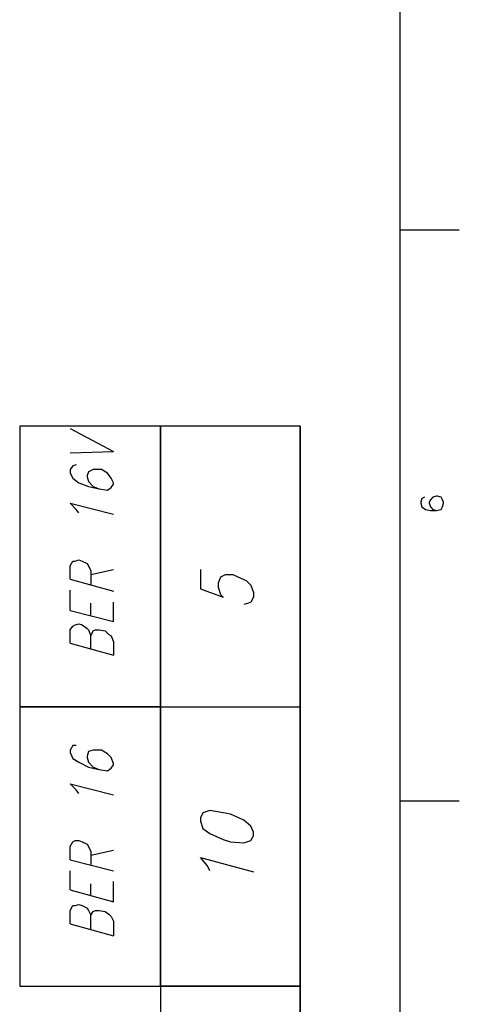
# Model space of a CAD drawing. Extents: x 13 to 200, y 21 to 284.
# Drawn here: x 174 to 200, y 69 to 126 of the extents above; entities that cross this region are included whole.
import ezdxf

# ---------------------------------------------------------------- set-up
doc = ezdxf.new("R2010")
doc.units = 0
doc.header["$MEASUREMENT"] = 0
doc.layers.add('CALQUE_1', color=160, linetype='Continuous')

msp = doc.modelspace()

# ---------------------------------------------------------------- linework, layer by layer
at = {"layer": 'CALQUE_1', "color": 7}
for p, q in [((196.784, 22.507), (196.784, 280.394)), ((196.784, 113.879), (200.241, 113.879)), ((182.744, 102.378), (174.489, 102.378)), ((174.489, 102.378), (174.489, 85.939)), ((177.452, 102.237), (179.992, 100.896)), ((182.744, 85.939), (182.744, 102.378)), ((182.744, 102.378), (182.744, 85.939)), ((190.928, 102.378), (182.744, 102.378)), ((190.928, 85.939), (190.928, 102.378)), ((190.928, 102.378), (190.928, 85.939)), ((177.452, 100.826), (179.992, 100.896)), ((177.592, 100.049), (177.452, 99.838)), ((177.452, 99.838), (177.452, 99.626)), ((177.804, 100.121), (177.592, 100.049)), ((178.792, 99.838), (178.51, 99.697)), ((179.145, 99.838), (178.792, 99.838)), ((179.286, 99.838), (179.145, 99.838)), ((179.639, 99.626), (179.286, 99.838)), ((177.452, 99.626), (177.592, 99.344)), ((177.592, 99.344), (177.945, 99.062)), ((178.51, 99.697), (178.439, 99.486)), ((178.439, 99.486), (178.439, 99.414)), ((178.439, 99.414), (178.51, 99.133)), ((179.851, 99.344), (179.639, 99.626)), ((179.992, 99.062), (179.851, 99.344)), ((177.945, 99.062), (178.51, 98.85)), ((178.51, 99.133), (178.792, 98.85)), ((178.51, 98.85), (179.145, 98.709)), ((178.792, 98.85), (179.145, 98.709)), ((179.145, 98.709), (179.639, 98.639)), ((179.639, 98.639), (179.851, 98.78)), ((179.851, 98.78), (179.992, 98.991)), ((179.992, 98.991), (179.992, 99.062)), ((198.054, 98.145), (197.984, 97.933)), ((198.196, 98.216), (198.054, 98.145)), ((198.548, 98.074), (198.477, 97.933)), ((198.689, 98.216), (198.548, 98.074)), ((198.901, 98.286), (198.689, 98.216)), ((198.971, 98.286), (198.901, 98.286)), ((199.183, 98.216), (198.971, 98.286)), ((199.254, 98.074), (199.183, 98.216)), ((199.324, 97.933), (199.254, 98.074)), ((177.804, 97.509), (177.452, 97.862)), ((177.452, 97.862), (179.992, 97.227)), ((177.945, 97.298), (177.804, 97.509)), ((197.984, 97.933), (197.984, 97.862)), ((197.984, 97.862), (198.054, 97.651)), ((198.054, 97.651), (198.266, 97.509)), ((198.266, 97.509), (198.548, 97.439)), ((198.477, 97.933), (198.477, 97.862)), ((198.477, 97.862), (198.548, 97.651)), ((198.548, 97.651), (198.689, 97.509)), ((198.689, 97.509), (198.901, 97.439)), ((198.901, 97.439), (199.183, 97.509)), ((199.183, 97.509), (199.254, 97.651)), ((199.254, 97.651), (199.324, 97.862)), ((199.324, 97.862), (199.324, 97.933)), ((198.548, 97.439), (198.901, 97.439)), ((177.452, 94.194), (177.592, 94.476)), ((177.452, 93.418), (177.452, 94.194)), ((177.592, 94.476), (177.734, 94.476)), ((177.734, 94.476), (177.945, 94.546)), ((177.945, 94.546), (178.157, 94.476)), ((178.157, 94.476), (178.439, 94.334)), ((178.439, 94.334), (178.51, 94.194)), ((178.51, 94.194), (178.651, 93.911)), ((178.651, 93.699), (179.992, 93.982)), ((178.651, 93.911), (178.651, 93.064)), ((185.072, 93.982), (185.072, 92.853)), ((186.13, 93.206), (186.271, 93.559)), ((186.271, 93.559), (186.554, 93.699)), ((186.554, 93.699), (186.977, 93.699)), ((186.977, 93.699), (187.259, 93.559)), ((187.259, 93.559), (187.753, 93.347)), ((177.452, 93.418), (179.992, 92.712)), ((186.13, 92.924), (186.13, 93.206)), ((186.271, 92.5), (186.13, 92.924)), ((187.753, 93.347), (188.035, 93.064)), ((188.035, 93.064), (188.176, 92.641)), ((177.452, 91.583), (177.452, 92.782)), ((185.072, 92.853), (186.412, 92.359)), ((186.412, 92.359), (186.271, 92.5)), ((188.176, 92.359), (188.035, 92.077)), ((188.176, 92.641), (188.176, 92.359)), ((178.651, 91.301), (178.651, 92.006)), ((179.992, 90.948), (179.992, 92.077)), ((187.894, 92.006), (187.612, 91.936)), ((188.035, 92.077), (187.894, 92.006)), ((177.452, 91.583), (179.992, 90.948)), ((177.452, 90.454), (177.592, 90.666)), ((177.592, 90.666), (177.734, 90.736)), ((177.734, 90.736), (177.945, 90.807)), ((177.945, 90.807), (178.157, 90.736)), ((178.157, 90.736), (178.439, 90.524)), ((177.452, 89.678), (177.452, 90.454)), ((178.439, 90.524), (178.51, 90.454)), ((178.51, 90.454), (178.651, 90.101)), ((178.651, 90.101), (178.792, 90.384)), ((178.651, 89.325), (178.651, 90.101)), ((178.792, 90.384), (178.933, 90.454)), ((178.933, 90.454), (179.145, 90.454)), ((179.145, 90.454), (179.497, 90.384)), ((179.497, 90.384), (179.709, 90.172)), ((179.709, 90.172), (179.851, 90.101)), ((179.851, 90.101), (179.992, 89.749)), ((177.452, 89.678), (179.992, 88.972)), ((179.992, 89.749), (179.992, 88.972)), ((182.744, 85.939), (174.489, 85.939)), ((174.489, 85.939), (182.744, 85.939)), ((174.489, 85.939), (174.489, 69.569)), ((182.744, 69.569), (182.744, 85.939)), ((182.744, 85.939), (182.744, 69.569)), ((182.744, 85.939), (190.928, 85.939)), ((190.928, 69.569), (190.928, 85.939)), ((190.928, 85.939), (190.928, 69.569)), ((177.592, 83.681), (177.452, 83.398)), ((177.804, 83.681), (177.592, 83.681)), ((177.452, 83.398), (177.452, 83.257)), ((177.452, 83.257), (177.592, 82.905)), ((178.51, 83.328), (178.439, 83.045)), ((178.792, 83.398), (178.51, 83.328)), ((179.145, 83.398), (178.792, 83.398)), ((179.286, 83.398), (179.145, 83.398)), ((179.639, 83.187), (179.286, 83.398)), ((179.851, 82.975), (179.639, 83.187)), ((177.592, 82.905), (177.945, 82.693)), ((177.945, 82.693), (178.51, 82.41)), ((178.439, 83.045), (178.439, 82.975)), ((178.439, 82.975), (178.51, 82.693)), ((178.51, 82.693), (178.792, 82.41)), ((179.992, 82.622), (179.851, 82.975)), ((179.851, 82.34), (179.992, 82.552)), ((179.992, 82.552), (179.992, 82.622)), ((178.51, 82.41), (179.145, 82.27)), ((178.792, 82.41), (179.145, 82.27)), ((179.145, 82.27), (179.639, 82.199)), ((179.639, 82.199), (179.851, 82.34)), ((177.804, 81.07), (177.452, 81.423)), ((177.452, 81.423), (179.992, 80.788)), ((177.945, 80.858), (177.804, 81.07)), ((196.784, 80.435), (200.241, 80.435)), ((185.212, 79.73), (185.072, 79.447)), ((185.636, 79.87), (185.212, 79.73)), ((186.412, 79.73), (185.636, 79.87)), ((186.836, 79.659), (186.412, 79.73)), ((187.612, 79.306), (186.836, 79.659)), ((185.072, 79.447), (185.072, 79.235)), ((185.072, 79.235), (185.212, 78.812)), ((188.035, 78.953), (187.612, 79.306)), ((185.212, 78.812), (185.636, 78.53)), ((185.636, 78.53), (186.412, 78.177)), ((188.176, 78.601), (188.035, 78.953)), ((188.176, 78.389), (188.176, 78.601)), ((177.452, 77.754), (177.592, 78.036)), ((177.592, 78.036), (177.734, 78.107)), ((177.734, 78.107), (177.945, 78.107)), ((177.945, 78.107), (178.157, 78.036)), ((178.157, 78.036), (178.439, 77.895)), ((178.439, 77.895), (178.51, 77.754)), ((186.412, 78.177), (186.836, 78.036)), ((186.836, 78.036), (187.612, 77.965)), ((187.612, 77.965), (188.035, 78.107)), ((188.035, 78.107), (188.176, 78.389)), ((177.452, 76.978), (177.452, 77.754)), ((178.51, 77.754), (178.651, 77.472)), ((178.651, 77.26), (179.992, 77.542)), ((178.651, 77.472), (178.651, 76.695)), ((177.452, 76.978), (179.992, 76.343)), ((185.495, 76.625), (185.072, 77.119)), ((185.072, 77.119), (188.176, 76.272)), ((177.452, 75.214), (177.452, 76.343)), ((185.636, 76.343), (185.495, 76.625)), ((178.651, 74.861), (178.651, 75.566)), ((179.992, 74.508), (179.992, 75.708)), ((177.452, 75.214), (179.992, 74.508)), ((177.452, 74.014), (177.592, 74.297)), ((177.452, 73.238), (177.452, 74.014)), ((177.592, 74.297), (177.734, 74.297)), ((177.734, 74.297), (177.945, 74.367)), ((177.945, 74.367), (178.157, 74.297)), ((178.157, 74.297), (178.439, 74.155)), ((178.439, 74.155), (178.51, 74.014)), ((178.51, 74.014), (178.651, 73.732)), ((178.651, 73.732), (178.792, 73.943)), ((178.792, 73.943), (178.933, 74.014)), ((178.933, 74.014), (179.145, 74.014)), ((179.145, 74.014), (179.497, 73.943)), ((179.497, 73.943), (179.709, 73.803)), ((178.651, 72.885), (178.651, 73.732)), ((179.709, 73.803), (179.851, 73.661)), ((179.851, 73.661), (179.992, 73.379)), ((179.992, 73.379), (179.992, 72.533)), ((177.452, 73.238), (179.992, 72.533)), ((174.489, 69.569), (182.744, 69.569)), ((182.744, 69.569), (190.928, 69.569)), ((190.928, 69.569), (182.744, 69.569)), ((182.744, 69.569), (182.744, 53.129)), ((190.928, 53.129), (190.928, 69.569)), ((190.928, 69.569), (190.928, 53.129))]:
    msp.add_line(p, q, dxfattribs=at)

doc.saveas('drawing.dxf')
